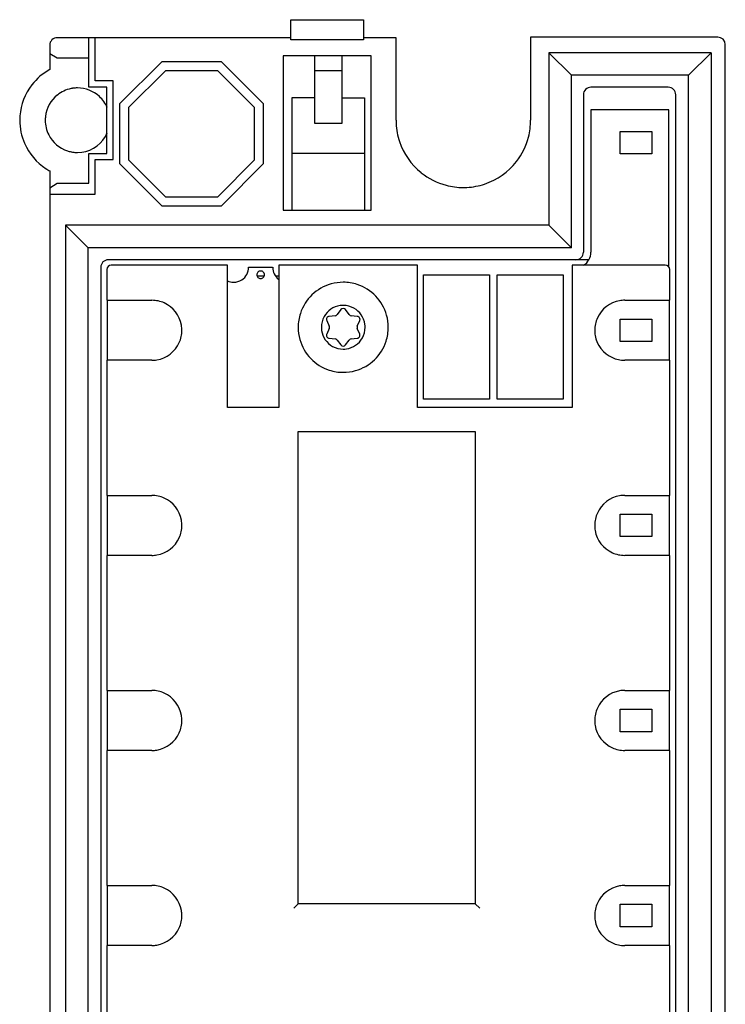
# Model space of a CAD drawing. Extents: x 0 to 47, y 0 to 131.
# Drawn here: x 0 to 47, y 65 to 131 of the extents above; entities that cross this region are included whole.
import ezdxf

# ---------------------------------------------------------------- set-up
doc = ezdxf.new("R2010")
doc.units = 0
doc.layers.add('DEFAULT_255_2_778', color=255, linetype='CONTINUOUS')

msp = doc.modelspace()

# ---------------------------------------------------------------- linework, layer by layer
at = {"layer": 'DEFAULT_255_2_778'}
for p, q in [((18.23, 130.975), (23.08, 130.975)), ((18.23, 129.628), (18.23, 130.975)), ((23.08, 130.975), (23.08, 129.628)), ((2.18, 129.275), (2.18, 127.651)), ((18.23, 129.775), (2.681, 129.775)), ((4.795, 126.489), (4.795, 129.775)), ((5.198, 126.892), (5.198, 129.775)), ((23.08, 129.628), (18.23, 129.628)), ((25.248, 129.775), (23.081, 129.775)), ((25.248, 124.275), (25.248, 129.775)), ((46.68, 129.812), (34.213, 129.812)), ((34.213, 129.812), (34.213, 124.275)), ((46.871, 129.775), (46.68, 129.812)), ((47.033, 129.667), (46.871, 129.775)), ((47.142, 129.504), (47.033, 129.667)), ((47.18, 129.312), (47.142, 129.504)), ((47.18, 0.237), (47.18, 129.312)), ((2.18, 128.725), (2.681, 128.425)), ((46.23, 128.775), (35.43, 128.775)), ((36.93, 127.275), (35.431, 128.775)), ((35.431, 128.775), (35.431, 117.275)), ((44.73, 127.275), (46.23, 128.775)), ((46.23, 128.775), (46.23, 10.975)), ((2.681, 128.425), (4.795, 128.425)), ((9.642, 128.175), (6.83, 125.363)), ((13.619, 128.175), (9.642, 128.175)), ((16.43, 125.363), (13.619, 128.175)), ((23.581, 128.575), (17.731, 128.575)), ((17.731, 128.575), (17.731, 118.275)), ((19.806, 128.575), (19.806, 124.075)), ((21.656, 124.075), (21.656, 128.575)), ((23.581, 118.275), (23.581, 128.575)), ((9.891, 127.575), (7.431, 125.114)), ((13.37, 127.575), (9.891, 127.575)), ((15.831, 125.114), (13.37, 127.575)), ((21.656, 127.575), (19.806, 127.575)), ((6.398, 126.892), (5.198, 126.892)), ((6.398, 121.657), (6.398, 126.892)), ((44.73, 127.275), (36.93, 127.275)), ((36.93, 115.775), (36.93, 127.275)), ((44.73, 12.475), (44.73, 127.275)), ((5.091, 126.485), (4.795, 126.489)), ((5.991, 126.485), (5.091, 126.485)), ((5.991, 122.065), (5.991, 126.485)), ((43.38, 126.475), (38.23, 126.475)), ((6.83, 125.363), (6.83, 121.387)), ((16.43, 121.387), (16.43, 125.363)), ((19.806, 125.775), (18.306, 125.775)), ((18.306, 125.775), (18.306, 118.275)), ((21.656, 125.775), (23.156, 125.775)), ((23.156, 125.775), (23.156, 118.275)), ((37.73, 125.975), (37.73, 115.475)), ((43.88, 13.775), (43.88, 125.975)), ((7.431, 125.114), (7.431, 121.635)), ((15.831, 121.635), (15.831, 125.114)), ((43.43, 124.975), (38.23, 124.975)), ((38.23, 124.975), (38.23, 115.475)), ((43.43, 114.485), (43.43, 124.975)), ((19.806, 124.075), (21.656, 124.075)), ((40.18, 123.525), (42.28, 123.525)), ((40.18, 122.025), (40.18, 123.525)), ((42.28, 123.525), (42.28, 122.025)), ((4.795, 122.061), (5.091, 122.065)), ((4.795, 120.075), (4.795, 122.061)), ((5.091, 122.065), (5.991, 122.065)), ((18.306, 122.075), (23.156, 122.075)), ((5.198, 119.357), (5.198, 121.657)), ((5.198, 121.657), (6.398, 121.657)), ((7.431, 121.635), (9.891, 119.175)), ((13.37, 119.175), (15.831, 121.635)), ((42.28, 122.025), (40.18, 122.025)), ((2.18, 120.899), (2.18, 8.651)), ((6.83, 121.387), (9.642, 118.575)), ((13.619, 118.575), (16.43, 121.387)), ((2.18, 119.775), (2.681, 120.075)), ((2.681, 120.075), (4.795, 120.075)), ((2.18, 119.357), (5.198, 119.357)), ((9.891, 119.175), (13.37, 119.175)), ((9.642, 118.575), (13.619, 118.575)), ((17.731, 118.275), (23.581, 118.275)), ((35.431, 117.275), (3.231, 117.275)), ((4.731, 115.775), (3.231, 117.275)), ((3.231, 117.275), (3.231, 10.975)), ((35.431, 117.275), (36.93, 115.775)), ((36.931, 115.775), (4.731, 115.775)), ((4.731, 12.475), (4.731, 115.775)), ((38.084, 114.975), (6.08, 114.975)), ((5.58, 114.474), (5.58, 13.775)), ((5.98, 114.325), (5.98, 112.275)), ((14.031, 114.625), (6.281, 114.625)), ((14.031, 105.125), (14.031, 114.625)), ((15.43, 114.475), (17.03, 114.475)), ((26.68, 114.625), (17.431, 114.625)), ((17.431, 114.625), (17.431, 105.125)), ((26.68, 105.125), (26.68, 114.625)), ((43.18, 114.625), (36.98, 114.625)), ((36.98, 114.625), (36.98, 105.125)), ((43.48, 112.275), (43.48, 114.325)), ((15.981, 113.975), (15.981, 113.975)), ((15.981, 113.9), (16.481, 113.9)), ((17.225, 113.9), (17.431, 113.9)), ((27.08, 113.975), (31.48, 113.975)), ((27.08, 105.675), (27.08, 113.975)), ((31.48, 113.975), (31.48, 105.675)), ((31.981, 113.975), (36.381, 113.975)), ((31.981, 105.675), (31.981, 113.975)), ((36.381, 113.975), (36.381, 105.675)), ((5.98, 112.275), (8.981, 112.275)), ((6.03, 108.275), (6.03, 112.275)), ((40.48, 112.275), (43.48, 112.275)), ((43.431, 112.275), (43.431, 108.275)), ((21.568, 111.651), (21.333, 111.326)), ((22.128, 111.326), (21.892, 111.651)), ((20.63, 110.923), (20.794, 110.556)), ((21.191, 111.245), (20.792, 111.203)), ((22.669, 111.203), (22.269, 111.245)), ((22.667, 110.556), (22.83, 110.923)), ((40.18, 111.025), (42.28, 111.025)), ((40.18, 109.525), (40.18, 111.025)), ((42.28, 111.025), (42.28, 109.525)), ((18.73, 110.475), (18.73, 110.475)), ((20.274, 110.475), (20.274, 110.475)), ((20.794, 110.393), (20.63, 110.026)), ((22.83, 110.026), (22.667, 110.393)), ((20.792, 109.746), (21.191, 109.704)), ((21.333, 109.623), (21.568, 109.298)), ((21.892, 109.298), (22.128, 109.623)), ((22.269, 109.704), (22.669, 109.746)), ((42.28, 109.525), (40.18, 109.525)), ((8.981, 108.275), (5.98, 108.275)), ((5.98, 108.275), (5.98, 99.275)), ((43.48, 108.275), (40.48, 108.275)), ((43.48, 99.275), (43.48, 108.275)), ((31.48, 105.675), (27.08, 105.675)), ((36.381, 105.675), (31.981, 105.675)), ((17.431, 105.125), (14.031, 105.125)), ((36.98, 105.125), (26.68, 105.125)), ((18.73, 72.055), (18.73, 103.535)), ((18.73, 103.535), (30.53, 103.535)), ((30.53, 103.535), (30.53, 72.055)), ((5.98, 99.275), (8.981, 99.275)), ((6.03, 95.275), (6.03, 99.275)), ((40.48, 99.275), (43.48, 99.275)), ((43.431, 99.275), (43.431, 95.275)), ((40.18, 98.025), (42.28, 98.025)), ((40.18, 96.525), (40.18, 98.025)), ((42.28, 98.025), (42.28, 96.525)), ((42.28, 96.525), (40.18, 96.525)), ((8.981, 95.275), (5.98, 95.275)), ((5.98, 95.275), (5.98, 86.275)), ((43.48, 95.275), (40.48, 95.275)), ((43.48, 86.275), (43.48, 95.275)), ((5.98, 86.275), (8.981, 86.275)), ((6.03, 82.275), (6.03, 86.275)), ((40.48, 86.275), (43.48, 86.275)), ((43.431, 86.275), (43.431, 82.275)), ((40.18, 85.025), (42.28, 85.025)), ((40.18, 83.525), (40.18, 85.025)), ((42.28, 85.025), (42.28, 83.525)), ((42.28, 83.525), (40.18, 83.525)), ((8.981, 82.275), (5.98, 82.275)), ((5.98, 82.275), (5.98, 73.275)), ((43.48, 82.275), (40.48, 82.275)), ((43.48, 73.275), (43.48, 82.275)), ((5.98, 73.275), (8.981, 73.275)), ((6.03, 69.275), (6.03, 73.275)), ((40.48, 73.275), (43.48, 73.275)), ((43.431, 73.275), (43.431, 69.275)), ((18.43, 71.755), (18.73, 72.055)), ((30.53, 72.055), (18.73, 72.055)), ((30.53, 72.055), (30.83, 71.755)), ((40.18, 72.025), (42.28, 72.025)), ((40.18, 70.525), (40.18, 72.025)), ((42.28, 72.025), (42.28, 70.525)), ((42.28, 70.525), (40.18, 70.525)), ((8.981, 69.275), (5.98, 69.275)), ((5.98, 69.275), (5.98, 60.275)), ((43.48, 69.275), (40.48, 69.275)), ((43.48, 60.275), (43.48, 69.275))]:
    msp.add_line(p, q, dxfattribs=at)
for centre, radius, start, end in [((2.681, 129.275), 0.5, 89.99965, 180.00035), ((4.028, 124.278), 3.846, 118.70173, 142.26305), ((4.03, 124.275), 3.849, 142.24974, 175.78512), ((4.027, 124.28), 2.144, 101.54392, 128.62609), ((4.035, 124.249), 2.176, 100.75565, 101.57409), ((4.033, 124.256), 2.169, 98.64464, 100.75676), ((4.031, 124.275), 2.15, 90.00576, 98.65205), ((4.029, 124.271), 2.153, 47.29469, 89.95263), ((38.23, 125.975), 0.5, 89.99965, 180.00035), ((43.38, 125.975), 0.5, 359.99965, 90.00035), ((4.031, 124.275), 2.151, 128.60017, 173.35172), ((4.034, 124.277), 2.146, 23.16822, 47.29289), ((4.04, 124.275), 3.859, 175.79468, 180.00159), ((4.026, 124.274), 3.846, 179.98634, 203.5486), ((4.041, 124.275), 2.161, 173.39725, 180.00759), ((4.025, 124.273), 2.144, 179.95448, 207.02722), ((29.804, 124.274), 4.556, 179.9974, 182.90954), ((29.715, 124.268), 4.467, 182.87942, 198.45935), ((29.722, 124.271), 4.491, 345.59795, 0.0424), ((4.02, 124.279), 2.161, 329.70764, 336.81626), ((4.029, 124.274), 3.849, 203.5352, 237.07278), ((4.03, 124.275), 2.15, 206.99866, 251.76322), ((4.03, 124.275), 2.151, 270.03701, 329.65133), ((29.735, 124.281), 4.49, 198.53262, 231.23132), ((29.747, 124.269), 4.466, 321.97576, 345.54843), ((4.032, 124.285), 2.161, 251.81037, 258.42367), ((4.036, 124.302), 2.178, 258.41149, 259.20278), ((4.032, 124.282), 2.157, 259.19305, 267.3082), ((4.031, 124.269), 2.145, 267.31574, 269.99947), ((29.724, 124.28), 4.491, 288.5191, 322.03863), ((4.034, 124.283), 3.859, 237.0824, 241.28975), ((29.726, 124.26), 4.468, 231.16552, 255.18915), ((29.727, 124.282), 4.489, 255.24149, 270.04373), ((29.731, 124.348), 4.556, 269.99743, 272.907), ((29.738, 124.259), 4.467, 272.87696, 288.44408), ((6.08, 114.474), 0.5, 90.00531, 135.00411), ((37.23, 115.475), 0.5, 269.99889, 0.00112), ((37.23, 115.475), 1, 300.81358, 359.98599), ((6.08, 114.475), 0.5, 134.99929, 180.01896), ((6.281, 114.325), 0.3, 90.00588, 179.97502), ((14.43, 114.475), 1, 303.0553, 359.98179), ((16.23, 113.975), 0.25, 89.8938, 180.12911), ((16.232, 113.998), 0.227, 89.98985, 90.27429), ((16.232, 113.976), 0.249, 44.98902, 90.02708), ((18.031, 114.475), 1, 180.00776, 232.50259), ((43.18, 114.325), 0.3, 0.02089, 89.97911), ((14.43, 114.475), 1, 246.10067, 268.65535), ((14.431, 114.475), 1, 269.9913, 303.03735), ((16.23, 113.974), 0.25, 179.88889, 270.11112), ((16.231, 113.974), 0.25, 269.87089, 0.1062), ((16.232, 113.976), 0.249, 359.97292, 45.01098), ((16.254, 113.976), 0.227, 359.72571, 0.01015), ((14.43, 114.476), 1.001, 268.65189, 270.00035), ((21.724, 110.48), 2.994, 105.63988, 162.04005), ((21.727, 110.453), 3.022, 89.94277, 105.55525), ((21.734, 110.459), 3.015, 72.12383, 90.06988), ((21.736, 110.481), 2.994, 15.6411, 72.04042), ((8.983, 110.281), 1.993, 65.68801, 90.06829), ((40.482, 110.272), 2.003, 99.8053, 155.65954), ((40.48, 110.261), 2.014, 89.98771, 99.68791), ((8.978, 110.273), 2.003, 9.80362, 65.66169), ((21.727, 110.478), 1.453, 98.09499, 150.8671), ((21.73, 110.451), 1.481, 89.98083, 98.06254), ((21.73, 111.533), 0.2, 89.99209, 143.98366), ((21.733, 110.477), 1.454, 60.87935, 90.12057), ((21.73, 111.533), 0.2, 36.00952, 89.98608), ((21.734, 110.478), 1.453, 8.09712, 60.86492), ((21.745, 110.478), 3.015, 162.12373, 180.06988), ((21.728, 110.478), 1.455, 150.88207, 180.121), ((20.814, 111.004), 0.201, 150.14609, 180.002), ((20.813, 111.004), 0.2, 180.00006, 180.742), ((20.814, 111.004), 0.201, 180.73278, 203.88468), ((20.813, 111.004), 0.2, 95.95215, 150.01096), ((21.171, 111.443), 0.199, 275.81994, 324.07073), ((22.29, 111.443), 0.2, 215.95437, 264.15492), ((22.648, 111.004), 0.2, 29.96469, 84.07219), ((22.647, 111.004), 0.201, 0.02997, 29.9539), ((22.65, 111.004), 0.198, 335.84756, 359.48599), ((22.647, 111.004), 0.201, 359.46374, 359.99999), ((21.709, 110.478), 3.022, 359.94283, 15.55599), ((40.473, 110.277), 1.993, 155.68737, 180.06848), ((8.988, 110.272), 1.993, 335.6886, 0.0734), ((8.967, 110.275), 2.013, 359.98246, 9.68472), ((21.752, 110.472), 3.022, 179.94308, 195.5538), ((21.754, 110.474), 1.481, 179.98078, 188.06138), ((21.727, 110.471), 1.453, 188.09244, 240.86655), ((20.613, 110.474), 0.198, 359.99967, 24.31943), ((20.613, 110.474), 0.198, 335.68062, 0.00032), ((22.847, 110.474), 0.198, 155.68062, 180.00032), ((22.847, 110.474), 0.198, 179.99996, 204.31914), ((21.733, 110.471), 1.455, 330.88019, 0.12148), ((21.707, 110.475), 1.48, 359.98091, 8.0633), ((21.715, 110.471), 3.016, 342.12464, 0.06996), ((40.494, 110.274), 2.014, 179.98775, 189.68779), ((21.725, 110.468), 2.994, 195.63708, 252.03497), ((20.811, 109.945), 0.199, 155.87766, 179.33472), ((20.811, 109.945), 0.198, 179.30924, 179.99999), ((20.814, 109.945), 0.201, 180.02627, 209.95267), ((20.813, 109.945), 0.2, 209.98922, 264.04765), ((21.171, 109.505), 0.2, 35.94969, 84.09884), ((21.734, 110.471), 1.453, 278.09457, 330.86437), ((22.29, 109.505), 0.2, 95.92637, 144.02517), ((22.648, 109.944), 0.2, 275.92801, 330.03511), ((22.646, 109.945), 0.201, 330.14719, 0.00576), ((22.646, 109.945), 0.201, 0.88531, 23.85474), ((22.646, 109.945), 0.202, 0.00002, 0.88337), ((40.483, 110.277), 2.003, 189.80447, 245.65887), ((8.979, 110.277), 2.003, 279.80279, 335.66102), ((21.727, 110.472), 1.455, 240.8829, 270.12191), ((21.73, 109.415), 0.2, 215.95485, 270.01329), ((21.73, 109.415), 0.2, 270.00862, 324.05186), ((21.731, 110.498), 1.481, 269.98086, 278.06214), ((21.736, 110.468), 2.994, 285.64139, 342.04164), ((8.981, 110.288), 2.013, 269.9825, 279.68459), ((40.478, 110.268), 1.993, 245.68797, 270.07358), ((21.727, 110.489), 3.015, 252.12056, 270.07006), ((21.733, 110.496), 3.022, 269.94285, 285.55606), ((8.983, 97.282), 1.993, 65.69075, 90.07358), ((8.978, 97.273), 2.003, 9.80302, 65.66376), ((40.482, 97.272), 2.003, 99.8053, 155.65954), ((40.48, 97.261), 2.014, 89.98771, 99.68791), ((40.473, 97.277), 1.993, 155.68737, 180.06848), ((8.988, 97.272), 1.993, 335.6886, 0.0734), ((8.967, 97.275), 2.013, 359.98245, 9.68473), ((40.494, 97.275), 2.014, 179.98771, 189.68791), ((40.483, 97.277), 2.003, 189.8053, 245.65954), ((8.979, 97.277), 2.003, 279.80279, 335.66102), ((8.981, 97.288), 2.013, 269.9825, 279.68459), ((40.478, 97.268), 1.993, 245.68737, 270.06848), ((8.983, 84.281), 1.993, 65.68801, 90.06829), ((8.978, 84.273), 2.003, 9.80362, 65.66169), ((40.482, 84.272), 2.003, 99.8053, 155.65954), ((40.48, 84.261), 2.014, 89.98771, 99.68791), ((40.473, 84.277), 1.993, 155.68737, 180.06848), ((8.988, 84.272), 1.993, 335.68797, 0.07358), ((8.967, 84.275), 2.013, 359.98246, 9.68472), ((40.494, 84.275), 2.014, 179.98775, 189.68779), ((8.979, 84.277), 2.003, 279.80447, 335.65887), ((40.483, 84.277), 2.003, 189.80447, 245.65887), ((8.981, 84.288), 2.014, 269.98775, 279.68779), ((40.478, 84.268), 1.993, 245.68797, 270.07358), ((8.983, 71.281), 1.993, 65.68801, 90.06829), ((8.978, 71.273), 2.003, 9.80362, 65.66169), ((40.482, 71.272), 2.003, 99.80361, 155.66169), ((40.48, 71.262), 2.013, 89.98246, 99.68472), ((8.967, 71.275), 2.013, 359.98246, 9.68472), ((40.474, 71.277), 1.993, 155.68801, 180.06829), ((8.988, 71.272), 1.993, 335.68797, 0.07358), ((40.494, 71.274), 2.014, 179.98771, 189.68792), ((40.483, 71.277), 2.003, 189.8047, 245.66161), ((8.979, 71.277), 2.003, 279.80447, 335.65887), ((8.981, 71.288), 2.014, 269.98775, 279.68779), ((40.478, 71.268), 1.993, 245.69012, 270.07377)]:
    msp.add_arc(centre, radius, start, end, dxfattribs=at)

doc.saveas('drawing.dxf')
